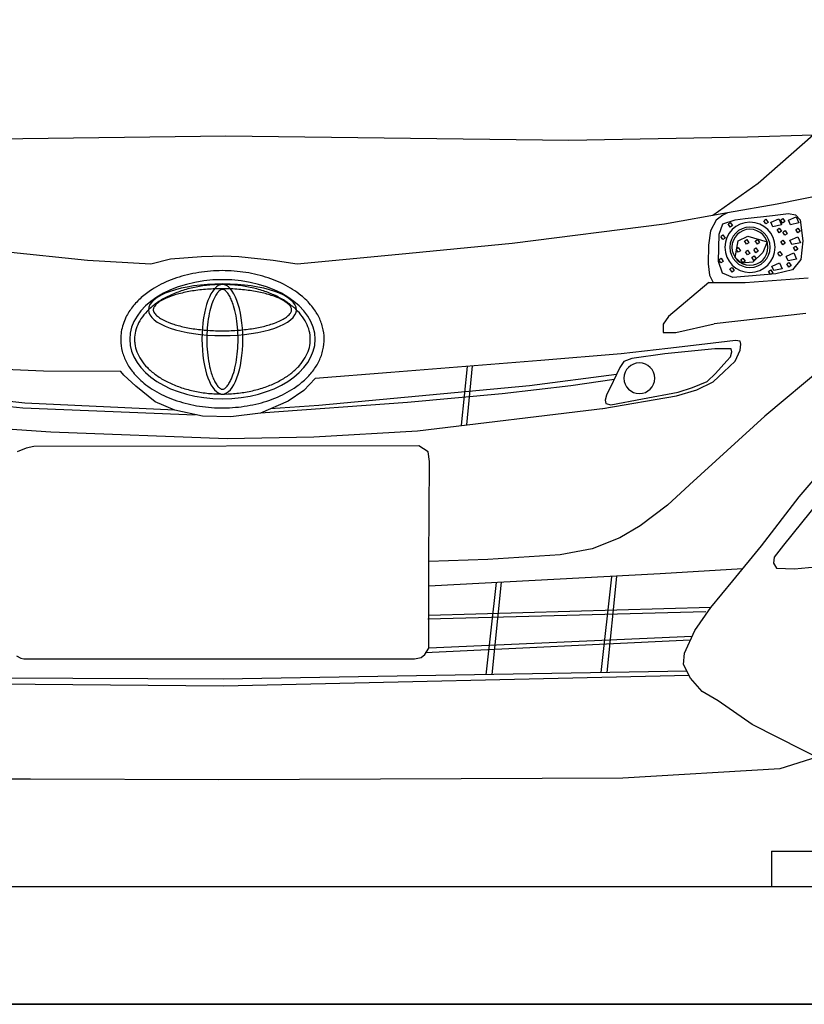
# Model space of a CAD drawing. Units: millimetres. Extents: x 5250 to 20349, y 28469 to 38890.
# Drawn here: x 8464 to 9130, y 32954 to 33790 of the extents above; entities that cross this region are included whole.
import ezdxf

# ---------------------------------------------------------------- set-up
doc = ezdxf.new("R2010")
doc.units = ezdxf.units.MM
for name, color, linetype in [('00_J_FRAME', 7, 'Continuous'), ('_0-0_0', 7, 'Continuous'), ('scale', 7, 'Continuous'), ('パレット_標準', 7, 'Continuous')]:
    doc.layers.add(name, color=color, linetype=linetype)
doc.dimstyles.get("Standard").update_dxf_attribs({"dimtxt": 0.18, "dimasz": 0.18, "dimexe": 0.18, "dimexo": 0.0625, "dimgap": 0.09, "dimtad": 0, "dimtih": 1, "dimtoh": 1, "dimdec": 4, "dimzin": 0, "dimdsep": 46, "dimtxsty": 'Standard', "dimcen": 0.09, "dimadec": 0, "dimazin": 0, "dimtfac": 1, "dimtdec": 4, "dimtofl": 0, "dimtmove": 0, "dimatfit": 3, "dimfxl": 1, "dimtolj": 1, "dimtzin": 0, "dimarcsym": 0})

# ---------------------------------------------------------------- blocks, each defined once
blk = doc.blocks.new('*D45')
at = {"layer": 'Defpoints', "color": 0, "transparency": 16777216}
for p in [(7617.42, 34733.43), (7617.42, 33053.98, 312), (9617.42, 33053.98, 312)]:
    blk.add_point(p, dxfattribs=at)
at = {"layer": 'scale', "color": 0, "lineweight": -2, "transparency": 16777216}
for p, q in [((7617.42, 33083.98), (7617.42, 34763.43)), ((9617.42, 33083.98), (9617.42, 34763.43)), ((9587.42, 34733.43), (7647.42, 34733.43))]:
    blk.add_line(p, q, dxfattribs=at)
at = {"layer": 'scale', "color": 0, "transparency": 16777216}
for points in [[(7647.42, 34738.43), (7647.42, 34728.43), (7617.42, 34733.43)], [(9587.42, 34738.43), (9587.42, 34728.43), (9617.42, 34733.43)]]:
    blk.add_solid(points, dxfattribs=at)
at = {"layer": 'scale', "color": 0, "transparency": 16777216, "insert": (8592.42, 34788.43), "char_height": 80, "attachment_point": 5}
blk.add_mtext('{\\fMS PGothic|b0|i0|c128|p50;パレット外寸}2000', dxfattribs=at)
blk = doc.blocks.new('*D46')
at = {"layer": 'Defpoints', "color": 0, "transparency": 16777216}
for p in [(7667.42, 34487.41), (7667.42, 33053.98, 312), (9567.42, 33053.98, 312)]:
    blk.add_point(p, dxfattribs=at)
at = {"layer": 'scale', "color": 0, "lineweight": -2, "transparency": 16777216}
for p, q in [((7667.42, 33083.98), (7667.42, 34517.41)), ((9567.42, 33083.98), (9567.42, 34517.41)), ((9537.42, 34487.41), (7697.42, 34487.41))]:
    blk.add_line(p, q, dxfattribs=at)
at = {"layer": 'scale', "color": 0, "transparency": 16777216}
for points in [[(7697.42, 34492.41), (7697.42, 34482.41), (7667.42, 34487.41)], [(9537.42, 34492.41), (9537.42, 34482.41), (9567.42, 34487.41)]]:
    blk.add_solid(points, dxfattribs=at)
at = {"layer": 'scale', "color": 0, "transparency": 16777216, "insert": (8592.42, 34541.95), "char_height": 80, "attachment_point": 5}
blk.add_mtext('{\\fMS PGothic|b0|i0|c128|p50;パレット内寸}1900', dxfattribs=at)
blk = doc.blocks.new('phv 正面')
at = {"color": 8}
for p, q in [((-13687.17, 4881.14), (-13631.47, 4879.34)), ((-13687.17, 4881.14), (-13640.31, 4840.18)), ((-13631.47, 4879.34), (-13479.78, 4876.61)), ((-13479.78, 4876.61), (-13188.7, 4880.31)), ((-13188.7, 4880.31), (-12736.94, 4874.65)), ((-13640.31, 4840.18), (-13601.92, 4812.95)), ((-13698.33, 4831.13), (-13656.42, 4822.55)), ((-13656.42, 4822.55), (-13614.41, 4815.15)), ((-13614.41, 4815.15), (-13610.48, 4813.2)), ((-13614.41, 4815.15), (-13560.99, 4805.73)), ((-13610.48, 4813.2), (-13604.62, 4809.11)), ((-13604.62, 4809.11), (-13599.97, 4800)), ((-13599.97, 4800), (-13598.19, 4787.86)), ((-13560.99, 4805.73), (-13431.48, 4789.12)), ((-13598.19, 4787.86), (-13598.1, 4771.88)), ((-13431.48, 4789.12), (-13335.41, 4779.92)), ((-13071.23, 4774.81), (-13000.71, 4781.96)), ((-13335.41, 4779.92), (-13249.06, 4771.65)), ((-13249.06, 4771.65), (-13228.61, 4774.81)), ((-13228.61, 4774.81), (-13199.49, 4777.87)), ((-13199.49, 4777.87), (-13186.71, 4778.38)), ((-13186.71, 4778.38), (-13167.81, 4777.87)), ((-13167.81, 4777.87), (-13141.74, 4775.83)), ((-13141.74, 4775.83), (-13124.88, 4771.74)), ((-13124.88, 4771.74), (-13071.23, 4774.81)), ((-13598.1, 4771.88), (-13599.06, 4762.42)), ((-13629.47, 4756.09), (-13682.98, 4760.03)), ((-13599.06, 4762.42), (-13602.16, 4756.17)), ((-13598.57, 4756.18), (-13629.47, 4756.09)), ((-13598.57, 4756.18), (-13564.34, 4727.28)), ((-13680.82, 4729.88), (-13603.19, 4721.06)), ((-13564.34, 4727.28), (-13559.74, 4720.64)), ((-13570.47, 4713.49), (-13603.19, 4721.06)), ((-13559.74, 4720.64), (-13559.74, 4713.49)), ((-13625.15, 4706.33), (-13621.06, 4706.84)), ((-13621.06, 4706.84), (-13595, 4703.78)), ((-13559.74, 4713.49), (-13570.47, 4713.49)), ((-13625.66, 4703.78), (-13625.15, 4706.33)), ((-13625.15, 4698.67), (-13625.66, 4703.78)), ((-13620.79, 4689.19), (-13625.15, 4698.67)), ((-13595, 4703.78), (-13563.72, 4700.1)), ((-13563.72, 4700.1), (-13524.05, 4695.43)), ((-13524.05, 4695.43), (-13456.01, 4689.98)), ((-13456.01, 4689.98), (-13328.64, 4679.78)), ((-13696.18, 4684.36), (-13646.1, 4642.46)), ((-13611.35, 4680.27), (-13620.79, 4689.19)), ((-13397.75, 4685.2), (-13392.75, 4635.15)), ((-13393.38, 4684.88), (-13388.38, 4634.84)), ((-13033.92, 4680.78), (-12945.01, 4684.87)), ((-13602.15, 4671.59), (-13611.35, 4680.27)), ((-13520.14, 4677.97), (-13446.42, 4668.33)), ((-13518.15, 4673.81), (-13481.36, 4668.31)), ((-13328.64, 4679.78), (-13264.26, 4674.62)), ((-13264.26, 4674.62), (-13254.67, 4664.43)), ((-13112.11, 4668.01), (-13101.93, 4677.46)), ((-13101.93, 4677.46), (-13099.54, 4680.57)), ((-13099.54, 4680.57), (-13033.92, 4680.78)), ((-13588.36, 4664.94), (-13602.15, 4671.59)), ((-13570.98, 4659.83), (-13588.36, 4664.94)), ((-13481.36, 4668.31), (-13423.05, 4661.6)), ((-13446.42, 4668.33), (-13267.63, 4651.77)), ((-13128.46, 4654.72), (-13112.11, 4668.01)), ((-13018.07, 4653.74), (-12889.25, 4667.29)), ((-13508.64, 4649.1), (-13570.98, 4659.83)), ((-13423.05, 4661.6), (-13342.65, 4654.27)), ((-13254.67, 4664.43), (-13241.39, 4655.23)), ((-12916.7, 4660.26), (-13016.17, 4649.52)), ((-13351.25, 4630.2), (-13510.63, 4649.44)), ((-13342.65, 4654.27), (-13217.88, 4645.01)), ((-13267.63, 4651.77), (-13226.37, 4648.7)), ((-13241.39, 4655.23), (-13217.88, 4645.01)), ((-13016.17, 4649.52), (-13162.56, 4643.82)), ((-13145.32, 4647.57), (-13128.46, 4654.72)), ((-13145.32, 4647.57), (-13018.07, 4653.74)), ((-13646.1, 4642.46), (-13582.22, 4584.21)), ((-13217.88, 4645.01), (-13192.84, 4641.95)), ((-13192.84, 4641.95), (-13168.83, 4642.46)), ((-13168.83, 4642.46), (-13145.32, 4647.57)), ((-12969.54, 4634.28), (-13040.06, 4629.17)), ((-13263.36, 4625.09), (-13351.25, 4630.2)), ((-13189.78, 4623.55), (-13263.36, 4625.09)), ((-13040.06, 4629.17), (-13189.78, 4623.55)), ((-13675.29, 4574.04), (-13710.99, 4616.1)), ((-13360.45, 4612.31), (-13352.28, 4617.42)), ((-13352.28, 4617.42), (-13025.75, 4616.91)), ((-13025.75, 4616.91), (-13019.11, 4615.38)), ((-13019.11, 4615.38), (-13011.44, 4612.31)), ((-13361.47, 4604.13), (-13360.45, 4612.31)), ((-13360.96, 4519.31), (-13361.47, 4604.13)), ((-13582.22, 4584.21), (-13563.48, 4567.11)), ((-13643.3, 4532.43), (-13675.29, 4574.04)), ((-13563.48, 4567.11), (-13540.32, 4549.46)), ((-13540.32, 4549.46), (-13522.95, 4539.24)), ((-13618.94, 4502.88), (-13643.3, 4532.43)), ((-13522.95, 4539.24), (-13499.44, 4530.04)), ((-13499.44, 4530.04), (-13472.36, 4524.93)), ((-13472.36, 4524.93), (-13411.04, 4520.84)), ((-13411.04, 4520.84), (-13360.96, 4519.31)), ((-13360.96, 4445.73), (-13360.96, 4519.31)), ((-13627.14, 4512.83), (-13557.18, 4508.58)), ((-13557.18, 4508.58), (-13360.96, 4498.36)), ((-13512.26, 4424.84), (-13520.48, 4506.45)), ((-13515.85, 4506.27), (-13506.79, 4424.81)), ((-13600.14, 4480.06), (-13618.94, 4502.88)), ((-13414.72, 4423.1), (-13422.62, 4501.57)), ((-13417.94, 4501.33), (-13409.23, 4423)), ((-13586.63, 4460.59), (-13600.14, 4480.06)), ((-13600.14, 4480.06), (-13360.96, 4473.32)), ((-13595.91, 4476.46), (-13359.94, 4470.25)), ((-13577.81, 4441.4), (-13586.63, 4460.59)), ((-13584.35, 4455.63), (-13360.96, 4445.73)), ((-13582.73, 4452.53), (-13357.9, 4441.64)), ((-13576.96, 4431.74), (-13577.81, 4441.4)), ((-13357.39, 4440.1), (-13360.96, 4445.73)), ((-13354.32, 4437.55), (-13357.39, 4440.1)), ((-13010.93, 4439.08), (-13014.51, 4437.04)), ((-13583.08, 4420.17), (-13576.96, 4431.74)), ((-13348.7, 4436.53), (-13354.32, 4437.55)), ((-13017.06, 4436.53), (-13348.7, 4436.53)), ((-13014.51, 4437.04), (-13017.06, 4436.53)), ((-13186.71, 4413.53), (-13581.81, 4422.57)), ((-13580.02, 4425.95), (-13186.2, 4419.15)), ((-13592.89, 4408.8), (-13583.08, 4420.17)), ((-12783.85, 4417.48), (-13186.71, 4413.53)), ((-13186.2, 4419.15), (-12785.9, 4421.35)), ((-13606.37, 4400.96), (-13592.89, 4408.8)), ((-13635.31, 4380.9), (-13606.37, 4400.96)), ((-13678.23, 4359.06), (-13635.31, 4380.9)), ((-13724.55, 4335.49), (-13678.23, 4359.06)), ((-13690.18, 4352.98), (-13658.87, 4343.01)), ((-13658.87, 4343.01), (-13525.5, 4335.35)), ((-13525.5, 4335.35), (-13182.62, 4333.82)), ((-13182.62, 4333.82), (-13022.68, 4334.33)), ((-13022.68, 4334.33), (-12821.35, 4334.97))]:
    blk.add_line(p, q, dxfattribs=at)
for points in [[(-13629.44, 4810.32), (-13652.43, 4813.02), (-13666.1, 4814.63), (-13672.05, 4813.53), (-13675.94, 4809.31), (-13678.3, 4791.57), (-13676.61, 4775.52), (-13669.68, 4766.73), (-13655.31, 4763.35), (-13618.96, 4760.31), (-13610, 4764.03), (-13606.62, 4773.83), (-13607.29, 4796.97), (-13610.51, 4805.93), (-13620.85, 4809.26), (-13629.44, 4810.32)], [(-13666.22, 4808.96), (-13672.66, 4811.79), (-13674.93, 4806.63), (-13667.75, 4805.15), (-13666.09, 4808.9)], [(-13659.63, 4809.36), (-13661.26, 4810.45), (-13663.07, 4807.73), (-13661.19, 4806.48), (-13659.38, 4809.2)], [(-13651.37, 4807.22), (-13657.81, 4810.05), (-13660.08, 4804.89), (-13652.9, 4803.4), (-13651.24, 4807.16)], [(-13645.4, 4808.68), (-13647.04, 4809.77), (-13648.85, 4807.06), (-13646.97, 4805.8), (-13645.15, 4808.52)], [(-13615.09, 4805.96), (-13616.72, 4807.05), (-13618.53, 4804.33), (-13616.65, 4803.08), (-13614.84, 4805.79)], [(-13672.56, 4801.2), (-13674.2, 4802.29), (-13676.01, 4799.57), (-13674.13, 4798.31), (-13672.32, 4801.03)], [(-13661.62, 4799.04), (-13663.26, 4800.13), (-13665.07, 4797.42), (-13663.18, 4796.16), (-13661.37, 4798.88)], [(-13656.72, 4801.2), (-13658.36, 4802.29), (-13660.17, 4799.57), (-13658.28, 4798.31), (-13656.47, 4801.03)], [(-13667.53, 4792.07), (-13673.97, 4794.9), (-13676.24, 4789.74), (-13669.06, 4788.25), (-13667.4, 4792.01)], [(-13659.79, 4790.98), (-13661.43, 4792.07), (-13663.24, 4789.35), (-13661.35, 4788.09), (-13659.54, 4790.81)], [(-13623.56, 4791.41), (-13631.63, 4795.34), (-13647.97, 4790.67), (-13644.5, 4781.5), (-13635.88, 4773.32), (-13626.12, 4772.55), (-13620.79, 4777.38), (-13623.56, 4791.41)], [(-13638.21, 4791.57), (-13639.84, 4792.66), (-13641.65, 4789.95), (-13639.77, 4788.69), (-13637.96, 4791.41)], [(-13629.05, 4791.46), (-13630.68, 4792.55), (-13632.49, 4789.84), (-13630.61, 4788.58), (-13628.8, 4791.3)], [(-13608.87, 4795.39), (-13610.51, 4796.48), (-13612.32, 4793.76), (-13610.43, 4792.5), (-13608.62, 4795.22)], [(-13670.52, 4785.87), (-13672.16, 4786.96), (-13673.97, 4784.24), (-13672.08, 4782.98), (-13670.27, 4785.7)], [(-13657.23, 4781.27), (-13658.87, 4782.36), (-13660.68, 4779.64), (-13658.8, 4778.38), (-13656.99, 4781.1)], [(-13636.9, 4784.27), (-13638.53, 4785.36), (-13640.34, 4782.64), (-13638.46, 4781.39), (-13636.65, 4784.11)], [(-13629.81, 4782.31), (-13631.44, 4783.4), (-13633.25, 4780.68), (-13631.37, 4779.43), (-13629.56, 4782.14)], [(-13621.89, 4784.57), (-13623.52, 4785.66), (-13625.33, 4782.94), (-13623.45, 4781.68), (-13621.64, 4784.4)], [(-13664.37, 4778.34), (-13670.8, 4781.17), (-13673.08, 4776.01), (-13665.9, 4774.52), (-13664.24, 4778.28)], [(-13635.26, 4777.69), (-13636.9, 4778.78), (-13638.71, 4776.06), (-13636.82, 4774.81), (-13635.01, 4777.52)], [(-13625.89, 4775.7), (-13627.53, 4776.79), (-13629.34, 4774.07), (-13627.45, 4772.82), (-13625.64, 4775.53)], [(-13607.27, 4775.55), (-13608.9, 4776.64), (-13610.71, 4773.93), (-13608.83, 4772.67), (-13607.02, 4775.39)], [(-13664.9, 4772.07), (-13666.54, 4773.16), (-13668.35, 4770.44), (-13666.46, 4769.19), (-13664.65, 4771.9)], [(-13652.15, 4769.95), (-13658.59, 4772.78), (-13660.86, 4767.61), (-13653.68, 4766.13), (-13652.03, 4769.89)], [(-13649.42, 4765.72), (-13651.06, 4766.81), (-13652.87, 4764.09), (-13650.98, 4762.84), (-13649.17, 4765.56)], [(-13616.72, 4767.82), (-13618.36, 4768.91), (-13620.17, 4766.19), (-13618.28, 4764.93), (-13616.47, 4767.65)], [(-13603.69, 4699.69), (-13561.27, 4695.6), (-13533.17, 4691.51), (-13526.52, 4688.96), (-13522.95, 4683.85), (-13517.33, 4672.1), (-13511.71, 4660.34), (-13510.68, 4656.26), (-13511.2, 4653.19), (-13515.28, 4652.17), (-13542.37, 4657.28), (-13572.5, 4662.96), (-13584.78, 4666.99), (-13597.04, 4672.1), (-13604.2, 4678.74), (-13613.91, 4689.47), (-13616.97, 4693.05), (-13617.99, 4697.14), (-13617.48, 4699.69), (-13603.69, 4699.69)], [(-13707.76, 4589.91), (-13661.85, 4532.99), (-13653.86, 4522.95), (-13653.32, 4517.89), (-13655.99, 4513.62), (-13671.19, 4512.82), (-13742.59, 4519.75), (-13751.92, 4522.28), (-13760.19, 4528.02), (-13781, 4555.74), (-13798.21, 4582.56), (-13805.35, 4593.69), (-13806.6, 4599.29), (-13805.6, 4605.82), (-13801.87, 4607.91), (-13722.33, 4602.22), (-13715.27, 4599.63), (-13707.76, 4589.91)]]:
    blk.add_lwpolyline(points, dxfattribs=at)
for centre, radius in [((-13633.43, 4785.96), 21.31), ((-13633.43, 4785.96), 17.14), ((-13633.43, 4785.96), 15.28), ((-13539.57, 4674.78), 13.05)]:
    blk.add_circle(centre, radius, dxfattribs=at)
for centre, major_axis, ratio in [((-13185.69, 4707.87), (78.69, 0), 0.642857), ((-13185.69, 4732.91), (62.85, 0), 0.349594), ((-13185.69, 4707.87), (0, -46.5), 0.373627)]:
    blk.add_ellipse(centre, major_axis=major_axis, ratio=ratio, dxfattribs=at)
for points, knots in [([(-13099.33, 4707.87), (-13099.33, 4710), (-13099.5, 4712.13), (-13100.18, 4716.36), (-13100.68, 4718.46), (-13102.01, 4722.57), (-13102.84, 4724.59), (-13105.32, 4729.63), (-13107.2, 4732.57), (-13111.57, 4738.15), (-13114.07, 4740.79), (-13119.61, 4745.71), (-13122.65, 4748), (-13130.87, 4753.28), (-13136.34, 4756.02), (-13148.04, 4760.57), (-13154.26, 4762.37), (-13167.15, 4764.96), (-13173.81, 4765.75), (-13187.23, 4766.28), (-13193.98, 4766.03), (-13207.22, 4764.49), (-13213.72, 4763.2), (-13226.1, 4759.64), (-13232, 4757.37), (-13242.89, 4751.92), (-13247.88, 4748.75), (-13255.75, 4742.34), (-13258.86, 4739.26), (-13263.7, 4733.26), (-13265.58, 4730.41), (-13268.67, 4724.46), (-13269.88, 4721.37), (-13271.54, 4715.03), (-13271.99, 4711.79), (-13272.1, 4705.3), (-13271.76, 4702.05), (-13270.31, 4695.67), (-13269.2, 4692.55), (-13266.3, 4686.54), (-13264.51, 4683.65), (-13260.31, 4678.16), (-13257.91, 4675.56), (-13252.59, 4670.69), (-13249.67, 4668.42), (-13241.6, 4663.05), (-13236.13, 4660.21), (-13224.39, 4655.5), (-13218.12, 4653.62), (-13205.13, 4650.9), (-13198.4, 4650.06), (-13184.84, 4649.44), (-13178, 4649.66), (-13164.59, 4651.17), (-13158.01, 4652.45), (-13145.47, 4656.02), (-13139.49, 4658.31), (-13128.47, 4663.81), (-13123.42, 4667.03), (-13115.54, 4673.48), (-13112.46, 4676.54), (-13107.64, 4682.53), (-13105.76, 4685.38), (-13102.68, 4691.33), (-13101.48, 4694.42), (-13099.83, 4700.76), (-13099.39, 4704), (-13099.33, 4707.45), (-13099.33, 4707.66), (-13099.33, 4707.87)], [0, 0, 0, 0, 0.102411, 0.102411, 0.204823, 0.204823, 0.307234, 0.307234, 0.466764, 0.466764, 0.626293, 0.626293, 0.785822, 0.785822, 1.02686, 1.02686, 1.267899, 1.267899, 1.508937, 1.508937, 1.749975, 1.749975, 1.991014, 1.991014, 2.232052, 2.232052, 2.47309, 2.47309, 2.663232, 2.663232, 2.819071, 2.819071, 2.974909, 2.974909, 3.130747, 3.130747, 3.286585, 3.286585, 3.442423, 3.442423, 3.598261, 3.598261, 3.754099, 3.754099, 3.909937, 3.909937, 4.153772, 4.153772, 4.397607, 4.397607, 4.641442, 4.641442, 4.885277, 4.885277, 5.129112, 5.129112, 5.372947, 5.372947, 5.616782, 5.616782, 5.805917, 5.805917, 5.961666, 5.961666, 6.117416, 6.117416, 6.273165, 6.273165, 6.283185, 6.283185, 6.283185, 6.283185]), ([(-13111.08, 4707.87), (-13111.08, 4710.21), (-13111.37, 4712.55), (-13112.54, 4717.22), (-13113.41, 4719.53), (-13115.75, 4724.1), (-13117.21, 4726.35), (-13120.71, 4730.71), (-13122.75, 4732.82), (-13127.37, 4736.83), (-13129.94, 4738.74), (-13135.56, 4742.29), (-13138.61, 4743.93), (-13145.09, 4746.89), (-13148.53, 4748.2), (-13155.71, 4750.48), (-13159.45, 4751.44), (-13167.13, 4752.96), (-13171.07, 4753.53), (-13179.05, 4754.25), (-13183.09, 4754.41), (-13191.15, 4754.31), (-13195.17, 4754.06), (-13203.1, 4753.14), (-13207, 4752.48), (-13214.58, 4750.77), (-13218.26, 4749.73), (-13225.29, 4747.28), (-13228.64, 4745.89), (-13234.94, 4742.78), (-13237.88, 4741.07), (-13243.28, 4737.4), (-13245.73, 4735.44), (-13250.09, 4731.33), (-13251.99, 4729.18), (-13255.23, 4724.76), (-13256.55, 4722.49), (-13258.61, 4717.9), (-13259.34, 4715.57), (-13260.23, 4710.9), (-13260.38, 4708.55), (-13260.11, 4703.86), (-13259.68, 4701.52), (-13258.25, 4696.88), (-13257.23, 4694.57), (-13254.62, 4690.04), (-13253.02, 4687.82), (-13249.24, 4683.53), (-13247.07, 4681.46), (-13242.21, 4677.54), (-13239.52, 4675.69), (-13233.68, 4672.28), (-13230.53, 4670.71), (-13223.87, 4667.9), (-13220.35, 4666.67), (-13213.03, 4664.56), (-13209.24, 4663.7), (-13201.47, 4662.36), (-13197.49, 4661.89), (-13189.48, 4661.36), (-13185.44, 4661.3), (-13177.39, 4661.59), (-13173.38, 4661.94), (-13165.52, 4663.05), (-13161.66, 4663.8), (-13154.19, 4665.68), (-13150.58, 4666.82), (-13143.71, 4669.43), (-13140.44, 4670.9), (-13134.34, 4674.15), (-13131.51, 4675.92), (-13126.35, 4679.71), (-13124.02, 4681.72), (-13119.92, 4685.92), (-13118.15, 4688.1), (-13115.2, 4692.57), (-13114.01, 4694.86), (-13112.23, 4699.48), (-13111.63, 4701.82), (-13111.17, 4705.39), (-13111.08, 4706.63), (-13111.08, 4707.87)], [0, 0, 0, 0, 0.158956, 0.158956, 0.317911, 0.317911, 0.476867, 0.476867, 0.635823, 0.635823, 0.794778, 0.794778, 0.953734, 0.953734, 1.11269, 1.11269, 1.271645, 1.271645, 1.430601, 1.430601, 1.589557, 1.589557, 1.748512, 1.748512, 1.907468, 1.907468, 2.066424, 2.066424, 2.22538, 2.22538, 2.384335, 2.384335, 2.543291, 2.543291, 2.702247, 2.702247, 2.861202, 2.861202, 3.020158, 3.020158, 3.179114, 3.179114, 3.338069, 3.338069, 3.497025, 3.497025, 3.655981, 3.655981, 3.814936, 3.814936, 3.973892, 3.973892, 4.132848, 4.132848, 4.291803, 4.291803, 4.450759, 4.450759, 4.609715, 4.609715, 4.76867, 4.76867, 4.927626, 4.927626, 5.086582, 5.086582, 5.245537, 5.245537, 5.404493, 5.404493, 5.563449, 5.563449, 5.722405, 5.722405, 5.88136, 5.88136, 6.040316, 6.040316, 6.199272, 6.199272, 6.283185, 6.283185, 6.283185, 6.283185]), ([(-13126.93, 4732.91), (-13126.93, 4733.2), (-13126.96, 4733.5), (-13127.12, 4734.15), (-13127.25, 4734.49), (-13127.63, 4735.25), (-13127.88, 4735.66), (-13128.55, 4736.53), (-13128.95, 4736.98), (-13129.93, 4737.93), (-13130.5, 4738.41), (-13132.22, 4739.71), (-13133.52, 4740.53), (-13136.51, 4742.13), (-13138.21, 4742.91), (-13141.96, 4744.39), (-13144.01, 4745.09), (-13149.55, 4746.74), (-13153.24, 4747.61), (-13161.11, 4749.06), (-13165.29, 4749.63), (-13173.93, 4750.45), (-13178.38, 4750.7), (-13187.34, 4750.84), (-13191.85, 4750.74), (-13200.67, 4750.2), (-13205, 4749.76), (-13213.24, 4748.57), (-13217.17, 4747.82), (-13224.4, 4746.04), (-13227.71, 4745.03), (-13232.8, 4743.08), (-13234.75, 4742.2), (-13238.14, 4740.38), (-13239.57, 4739.44), (-13241.5, 4737.9), (-13242.15, 4737.28), (-13243.18, 4736.12), (-13243.57, 4735.57), (-13244.05, 4734.68), (-13244.19, 4734.33), (-13244.39, 4733.67), (-13244.44, 4733.37), (-13244.46, 4732.78), (-13244.44, 4732.49), (-13244.32, 4731.87), (-13244.22, 4731.54), (-13243.9, 4730.82), (-13243.68, 4730.43), (-13243.09, 4729.6), (-13242.73, 4729.16), (-13241.84, 4728.24), (-13241.32, 4727.77), (-13239.74, 4726.51), (-13238.56, 4725.72), (-13235.81, 4724.15), (-13234.24, 4723.39), (-13230.75, 4721.92), (-13228.84, 4721.21), (-13223.61, 4719.55), (-13220.09, 4718.65), (-13212.54, 4717.12), (-13208.5, 4716.5), (-13200.13, 4715.57), (-13195.79, 4715.26), (-13187.02, 4714.97), (-13182.58, 4714.99), (-13173.84, 4715.37), (-13169.53, 4715.72), (-13161.24, 4716.74), (-13157.27, 4717.4), (-13149.85, 4719), (-13146.41, 4719.93), (-13140.83, 4721.82), (-13138.55, 4722.74), (-13134.91, 4724.5), (-13133.45, 4725.33), (-13130.98, 4726.99), (-13129.96, 4727.82), (-13128.65, 4729.15), (-13128.23, 4729.66), (-13127.58, 4730.63), (-13127.35, 4731.07), (-13127.08, 4731.81), (-13127, 4732.12), (-13126.94, 4732.58), (-13126.93, 4732.74), (-13126.93, 4732.91)], [0, 0, 0, 0, 0.086995, 0.086995, 0.17399, 0.17399, 0.260986, 0.260986, 0.347981, 0.347981, 0.434976, 0.434976, 0.579171, 0.579171, 0.723366, 0.723366, 0.867561, 0.867561, 1.08662, 1.08662, 1.305679, 1.305679, 1.524738, 1.524738, 1.743797, 1.743797, 1.962855, 1.962855, 2.181914, 2.181914, 2.400973, 2.400973, 2.564908, 2.564908, 2.728843, 2.728843, 2.84096, 2.84096, 2.953077, 2.953077, 3.038927, 3.038927, 3.124776, 3.124776, 3.210625, 3.210625, 3.296474, 3.296474, 3.382324, 3.382324, 3.468173, 3.468173, 3.554022, 3.554022, 3.693826, 3.693826, 3.833629, 3.833629, 3.973433, 3.973433, 4.188697, 4.188697, 4.403962, 4.403962, 4.619226, 4.619226, 4.834491, 4.834491, 5.049756, 5.049756, 5.26502, 5.26502, 5.480285, 5.480285, 5.656148, 5.656148, 5.803488, 5.803488, 5.950827, 5.950827, 6.051416, 6.051416, 6.152004, 6.152004, 6.235482, 6.235482, 6.283185, 6.283185, 6.283185, 6.283185]), ([(-13185.69, 4665.45), (-13185.5, 4665.45), (-13185.3, 4665.48), (-13184.86, 4665.58), (-13184.62, 4665.67), (-13184.08, 4665.94), (-13183.77, 4666.12), (-13183.12, 4666.61), (-13182.77, 4666.92), (-13182.05, 4667.66), (-13181.67, 4668.1), (-13180.65, 4669.45), (-13179.99, 4670.47), (-13178.72, 4672.85), (-13178.09, 4674.21), (-13176.92, 4677.21), (-13176.36, 4678.85), (-13175.08, 4683.31), (-13174.41, 4686.29), (-13173.35, 4692.6), (-13172.95, 4695.95), (-13172.46, 4702.81), (-13172.36, 4706.32), (-13172.48, 4713.3), (-13172.69, 4716.78), (-13173.4, 4723.48), (-13173.9, 4726.71), (-13175.15, 4732.73), (-13175.91, 4735.52), (-13177.42, 4739.93), (-13178.14, 4741.67), (-13179.64, 4744.69), (-13180.42, 4745.98), (-13181.7, 4747.69), (-13182.21, 4748.27), (-13183.17, 4749.18), (-13183.62, 4749.52), (-13184.32, 4749.93), (-13184.59, 4750.05), (-13185.07, 4750.21), (-13185.28, 4750.25), (-13185.69, 4750.29), (-13185.88, 4750.28), (-13186.31, 4750.21), (-13186.53, 4750.15), (-13187.05, 4749.93), (-13187.35, 4749.77), (-13187.98, 4749.34), (-13188.33, 4749.07), (-13189.05, 4748.37), (-13189.43, 4747.96), (-13190.44, 4746.71), (-13191.07, 4745.77), (-13192.32, 4743.57), (-13192.94, 4742.31), (-13194.1, 4739.5), (-13194.66, 4737.96), (-13195.96, 4733.73), (-13196.66, 4730.88), (-13197.79, 4724.8), (-13198.23, 4721.56), (-13198.82, 4714.89), (-13198.97, 4711.46), (-13198.98, 4704.58), (-13198.84, 4701.15), (-13198.26, 4694.46), (-13197.83, 4691.22), (-13196.72, 4685.11), (-13196.03, 4682.25), (-13194.46, 4677.08), (-13193.57, 4674.78), (-13192.01, 4671.55), (-13191.36, 4670.43), (-13190.08, 4668.53), (-13189.44, 4667.75), (-13188.42, 4666.74), (-13188.01, 4666.41), (-13187.28, 4665.91), (-13186.95, 4665.75), (-13186.42, 4665.55), (-13186.21, 4665.5), (-13185.9, 4665.46), (-13185.8, 4665.45), (-13185.69, 4665.45)], [0, 0, 0, 0, 0.091317, 0.091317, 0.182634, 0.182634, 0.273951, 0.273951, 0.365268, 0.365268, 0.456585, 0.456585, 0.609155, 0.609155, 0.761725, 0.761725, 0.914295, 0.914295, 1.147543, 1.147543, 1.380792, 1.380792, 1.614041, 1.614041, 1.847289, 1.847289, 2.080538, 2.080538, 2.313787, 2.313787, 2.495562, 2.495562, 2.677337, 2.677337, 2.80062, 2.80062, 2.923903, 2.923903, 3.017104, 3.017104, 3.110304, 3.110304, 3.203504, 3.203504, 3.296705, 3.296705, 3.389905, 3.389905, 3.483106, 3.483106, 3.576306, 3.576306, 3.724642, 3.724642, 3.872978, 3.872978, 4.021314, 4.021314, 4.250543, 4.250543, 4.479773, 4.479773, 4.709002, 4.709002, 4.938231, 4.938231, 5.167461, 5.167461, 5.39669, 5.39669, 5.625919, 5.625919, 5.777347, 5.777347, 5.928776, 5.928776, 6.036849, 6.036849, 6.144922, 6.144922, 6.234488, 6.234488, 6.283185, 6.283185, 6.283185, 6.283185])]:
    blk.add_open_spline(points, degree=3, knots=knots, dxfattribs=at)

msp = doc.modelspace()

# ---------------------------------------------------------------- linework, layer by layer
at = {"layer": '00_J_FRAME', "color": 3}
for p in [(7517.425, 32953.981, 312), (7667.425, 32953.981, 312)]:
    msp.add_line(p, (9617.425, 32953.981, 312), dxfattribs=at)
at = {"layer": 'scale'}
msp.add_line((9362.425, 32953.981, 312), (7822.425, 32953.981, 312), dxfattribs=at)
at = {"layer": 'パレット_標準', "color": 6}
for p, q in [((9102.425, 33083.981, 312), (9552.425, 33083.981, 312)), ((9102.425, 33083.981, 312), (9102.425, 33053.981, 312)), ((7617.425, 33053.981, 312), (9617.425, 33053.981, 312)), ((9617.425, 32953.981, 312), (7617.425, 32953.981, 312))]:
    msp.add_line(p, q, dxfattribs=at)

# ---------------------------------------------------------------- block references
at = {"layer": '_0-0_0', "xscale": -1}
msp.add_blockref('phv 正面', (-4549.435, 28810.763, 312), dxfattribs=at)

# ---------------------------------------------------------------- dimensions: what is measured, and where the dimension line sits
at = {"layer": 'scale', "color": 6}
for base, p1, p2, text, picture, middle in [((7617.425, 34733.431), (9617.425, 33053.981, 312), (7617.425, 33053.981, 312), '{\\fMS PGothic|b0|i0|c128|p50;パレット外寸}<>', '*D45', (8592.425, 34733.431)), ((7667.425, 34487.408), (9567.425, 33053.981, 312), (7667.425, 33053.981, 312), '{\\fMS PGothic|b0|i0|c128|p50;パレット内寸}<>', '*D46', (8592.425, 34487.408))]:
    dim = msp.add_linear_dim(base=base, p1=p1, p2=p2, angle=180, text=text, dimstyle='Standard', override={"dimtxt": 80, "dimasz": 30, "dimexe": 30, "dimexo": 30, "dimgap": 5, "dimtad": 1, "dimtih": 0, "dimtoh": 0, "dimdec": 2, "dimzin": 8, "dimcen": 2.5, "dimtdec": 2, "dimtofl": 1, "dimtolj": 0, "dimtzin": 8}, dxfattribs=at)
    dim.commit()
    dim.dimension.update_dxf_attribs({"geometry": picture, "text_midpoint": middle, "dimtype": 160})

doc.saveas('drawing.dxf')
